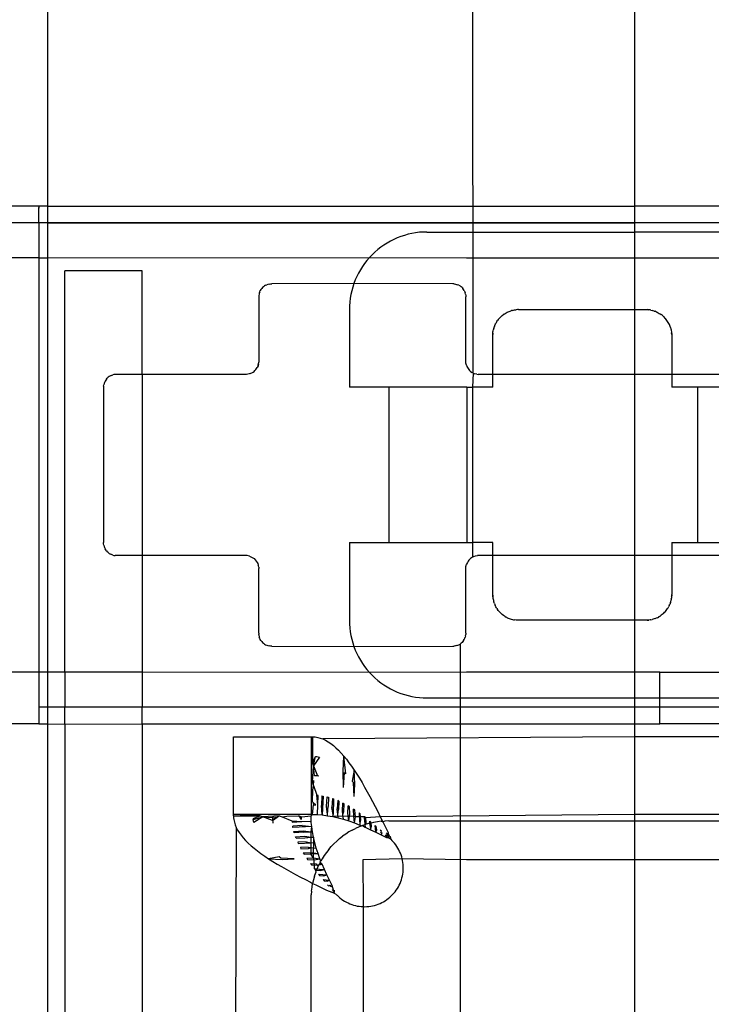
# Model space of a CAD drawing. Extents: x -67 to 41, y -49 to 50.
# Drawn here: x -30 to -29, y 32 to 33 of the extents above; entities that cross this region are included whole.
import ezdxf

# ---------------------------------------------------------------- set-up
doc = ezdxf.new("R2010")
doc.units = 0
doc.header["$MEASUREMENT"] = 0
doc.layers.get('0').update_dxf_attribs({"linetype": 'CONTINUOUS'})

msp = doc.modelspace()

# ---------------------------------------------------------------- linework, layer by layer
for p, q in [((-29.0474, 32.5556), (-29.0577, 43.9779)), ((-29.6945, 32.8096), (-29.6945, 34.9779)), ((-28.8018, 34.9779), (-28.8018, 32.8096)), ((-29.7083, 32.8096), (-29.8264, 32.8096)), ((-29.6945, 32.8096), (-29.7083, 32.8096)), ((-29.7083, 32.8096), (-29.7083, 32.8066)), ((-29.7083, 32.8066), (-29.7083, 32.8077)), ((-29.7083, 32.7841), (-29.7083, 32.8066)), ((-29.6945, 32.7841), (-29.6945, 32.8096)), ((-29.6945, 32.8096), (-28.8018, 32.8096)), ((-28.664, 32.8096), (-28.8018, 32.8096)), ((-28.8018, 32.8096), (-28.8018, 32.7841)), ((-29.7083, 32.7841), (-29.8264, 32.7841)), ((-29.6945, 32.7841), (-29.7083, 32.7841)), ((-29.7083, 32.7841), (-29.7083, 32.7309)), ((-9.5705, 32.7841), (-29.7083, 32.7841)), ((-29.6945, 32.7309), (-29.6945, 32.7841)), ((-29.6945, 32.7841), (-28.8018, 32.7841)), ((-28.664, 32.7841), (-28.8018, 32.7841)), ((-28.8018, 32.7841), (-28.8018, 32.7702)), ((-29.1575, 32.7633), (-29.1629, 32.7612)), ((-29.152, 32.7651), (-29.1575, 32.7633)), ((-29.1464, 32.7667), (-29.152, 32.7651)), ((-29.1408, 32.768), (-29.1464, 32.7667)), ((-29.135, 32.769), (-29.1408, 32.768)), ((-29.1293, 32.7697), (-29.135, 32.769)), ((-29.1235, 32.7701), (-29.1293, 32.7697)), ((-29.1177, 32.7702), (-29.1235, 32.7701)), ((-29.1177, 32.7702), (-28.8018, 32.7702)), ((-28.664, 32.7702), (-28.8018, 32.7702)), ((-28.8018, 32.7702), (-28.8018, 32.7308)), ((-29.1881, 32.747), (-29.1926, 32.7434)), ((-29.1833, 32.7503), (-29.1881, 32.747)), ((-29.1784, 32.7534), (-29.1833, 32.7503)), ((-29.1734, 32.7563), (-29.1784, 32.7534)), ((-29.1682, 32.7589), (-29.1734, 32.7563)), ((-29.1629, 32.7612), (-29.1682, 32.7589)), ((-29.2012, 32.7356), (-29.2052, 32.7314)), ((-29.197, 32.7396), (-29.2012, 32.7356)), ((-29.1926, 32.7434), (-29.197, 32.7396)), ((-29.7083, 32.7309), (-29.8208, 32.7309)), ((-29.7083, 32.7309), (-29.6945, 32.7309)), ((-29.7083, 32.7309), (-29.7083, 32.1009)), ((-29.6945, 32.7309), (-29.2052, 32.7314)), ((-29.6945, 32.1009), (-29.6945, 32.7309)), ((-29.2159, 32.7177), (-29.219, 32.7128)), ((-29.2126, 32.7225), (-29.2159, 32.7177)), ((-29.209, 32.727), (-29.2126, 32.7225)), ((-29.2052, 32.7314), (-29.209, 32.727)), ((-29.2052, 32.7314), (-29.0577, 32.7308)), ((-29.0577, 32.7308), (-28.8018, 32.7308)), ((-28.8018, 32.7308), (-28.664, 32.7308)), ((-28.8018, 32.7308), (-28.8018, 32.6521)), ((-29.5508, 32.7112), (-29.6689, 32.7112)), ((-29.6689, 32.1009), (-29.6689, 32.7112)), ((-29.5508, 32.5537), (-29.5508, 32.7112)), ((-29.2245, 32.7026), (-29.2268, 32.6973)), ((-29.2219, 32.7078), (-29.2245, 32.7026)), ((-29.219, 32.7128), (-29.2219, 32.7078)), ((-29.3664, 32.687), (-29.3679, 32.6857)), ((-29.3664, 32.687), (-29.3649, 32.6882)), ((-29.3632, 32.6892), (-29.3649, 32.6882)), ((-29.3632, 32.6892), (-29.3615, 32.69)), ((-29.3597, 32.6906), (-29.3615, 32.69)), ((-29.3578, 32.6911), (-29.3597, 32.6906)), ((-29.3578, 32.6911), (-29.3559, 32.6914)), ((-29.3559, 32.6914), (-29.3539, 32.6915)), ((-29.2289, 32.6919), (-29.3539, 32.6915)), ((-29.2289, 32.6919), (-29.2307, 32.6864)), ((-29.2268, 32.6973), (-29.2289, 32.6919)), ((-29.0783, 32.6915), (-29.2289, 32.6919)), ((-29.0764, 32.6914), (-29.0783, 32.6915)), ((-29.0764, 32.6914), (-29.0745, 32.6911)), ((-29.0745, 32.6911), (-29.0726, 32.6906)), ((-29.0726, 32.6906), (-29.0708, 32.69)), ((-29.0691, 32.6892), (-29.0708, 32.69)), ((-29.0691, 32.6892), (-29.0674, 32.6882)), ((-29.0659, 32.687), (-29.0674, 32.6882)), ((-29.0644, 32.6857), (-29.0659, 32.687)), ((-29.3735, 32.6737), (-29.3736, 32.6718)), ((-29.3732, 32.6756), (-29.3735, 32.6737)), ((-29.3728, 32.6775), (-29.3732, 32.6756)), ((-29.3721, 32.6793), (-29.3728, 32.6775)), ((-29.3721, 32.6793), (-29.3713, 32.6811)), ((-29.3703, 32.6827), (-29.3713, 32.6811)), ((-29.3692, 32.6843), (-29.3703, 32.6827)), ((-29.3679, 32.6857), (-29.3692, 32.6843)), ((-29.2336, 32.6752), (-29.2345, 32.6694)), ((-29.2323, 32.6808), (-29.2336, 32.6752)), ((-29.2307, 32.6864), (-29.2323, 32.6808)), ((-29.0644, 32.6857), (-29.0631, 32.6843)), ((-29.062, 32.6827), (-29.0631, 32.6843)), ((-29.061, 32.6811), (-29.062, 32.6827)), ((-29.061, 32.6811), (-29.0602, 32.6793)), ((-29.0602, 32.6793), (-29.0595, 32.6775)), ((-29.059, 32.6756), (-29.0595, 32.6775)), ((-29.059, 32.6756), (-29.0588, 32.6737)), ((-29.0588, 32.6737), (-29.0587, 32.6718)), ((-29.3736, 32.6718), (-29.3736, 32.5724)), ((-29.2357, 32.6579), (-29.2358, 32.6521)), ((-29.2353, 32.6637), (-29.2357, 32.6579)), ((-29.2345, 32.6694), (-29.2353, 32.6637)), ((-29.0586, 32.5724), (-29.0587, 32.6718)), ((-29.2358, 32.6521), (-29.2358, 32.534)), ((-29.0056, 32.6412), (-29.0045, 32.6422)), ((-29.0032, 32.6433), (-29.0045, 32.6422)), ((-29.0032, 32.6433), (-29.0018, 32.6444)), ((-29.0003, 32.6454), (-29.0018, 32.6444)), ((-29.0003, 32.6454), (-28.9988, 32.6464)), ((-28.9988, 32.6464), (-28.9973, 32.6473)), ((-28.9973, 32.6473), (-28.9958, 32.6481)), ((-28.9958, 32.6481), (-28.9942, 32.6488)), ((-28.9942, 32.6488), (-28.9926, 32.6494)), ((-28.9926, 32.6494), (-28.991, 32.65)), ((-28.991, 32.65), (-28.9891, 32.6506)), ((-28.9875, 32.651), (-28.9891, 32.6506)), ((-28.9875, 32.651), (-28.9862, 32.6513)), ((-28.9862, 32.6513), (-28.9846, 32.6516)), ((-28.9846, 32.6516), (-28.9822, 32.6519)), ((-28.9802, 32.6521), (-28.9822, 32.6519)), ((-28.9783, 32.6521), (-28.9802, 32.6521)), ((-28.9783, 32.6521), (-28.8018, 32.6521)), ((-28.8018, 32.6521), (-28.7846, 32.6521)), ((-28.8018, 32.6521), (-28.8018, 32.5537)), ((-28.7846, 32.6521), (-28.7828, 32.6521)), ((-28.7816, 32.652), (-28.7828, 32.6521)), ((-28.7828, 32.6521), (-28.78, 32.6518)), ((-28.78, 32.6518), (-28.7816, 32.652)), ((-28.7784, 32.6516), (-28.78, 32.6518)), ((-28.7771, 32.6514), (-28.7784, 32.6516)), ((-28.7771, 32.6514), (-28.7752, 32.651)), ((-28.7736, 32.6505), (-28.7752, 32.651)), ((-28.772, 32.65), (-28.7736, 32.6505)), ((-28.772, 32.65), (-28.7707, 32.6496)), ((-28.7691, 32.6489), (-28.7707, 32.6496)), ((-28.7691, 32.6489), (-28.7675, 32.6482)), ((-28.7675, 32.6482), (-28.766, 32.6474)), ((-28.766, 32.6474), (-28.7645, 32.6465)), ((-28.7645, 32.6465), (-28.763, 32.6456)), ((-28.763, 32.6456), (-28.7615, 32.6446)), ((-28.7601, 32.6435), (-28.7615, 32.6446)), ((-28.7601, 32.6435), (-28.7585, 32.6422)), ((-28.7572, 32.641), (-28.7585, 32.6422)), ((-29.0152, 32.6266), (-29.0147, 32.6279)), ((-29.0147, 32.6279), (-29.014, 32.6295)), ((-29.014, 32.6295), (-29.013, 32.6313)), ((-29.0122, 32.6329), (-29.013, 32.6313)), ((-29.0122, 32.6329), (-29.0114, 32.6341)), ((-29.0114, 32.6341), (-29.0103, 32.6358)), ((-29.0092, 32.6372), (-29.0103, 32.6358)), ((-29.0092, 32.6372), (-29.0083, 32.6384)), ((-29.0068, 32.6399), (-29.0083, 32.6384)), ((-29.0056, 32.6412), (-29.0068, 32.6399)), ((-28.7572, 32.641), (-28.7562, 32.6399)), ((-28.7562, 32.6399), (-28.755, 32.6386)), ((-28.7536, 32.637), (-28.755, 32.6386)), ((-28.7526, 32.6356), (-28.7536, 32.637)), ((-28.7516, 32.6341), (-28.7526, 32.6356)), ((-28.7506, 32.6326), (-28.7516, 32.6341)), ((-28.7498, 32.6311), (-28.7506, 32.6326)), ((-28.749, 32.6295), (-28.7498, 32.6311)), ((-28.7483, 32.6279), (-28.749, 32.6295)), ((-28.7477, 32.6263), (-28.7483, 32.6279)), ((-29.0177, 32.6141), (-29.0175, 32.6166)), ((-29.0176, 32.6155), (-29.0177, 32.6141)), ((-29.0177, 32.6127), (-29.0177, 32.6141)), ((-29.0177, 32.5537), (-29.0177, 32.6127)), ((-29.0175, 32.6166), (-29.0176, 32.6155)), ((-29.0175, 32.6166), (-29.0173, 32.6183)), ((-29.0173, 32.6183), (-29.0171, 32.6199)), ((-29.0171, 32.6199), (-29.0167, 32.6218)), ((-29.0162, 32.6234), (-29.0167, 32.6218)), ((-29.0162, 32.6234), (-29.0158, 32.6247)), ((-29.0152, 32.6266), (-29.0158, 32.6247)), ((-28.7472, 32.625), (-28.7477, 32.6263)), ((-28.7472, 32.625), (-28.7467, 32.6231)), ((-28.7463, 32.6218), (-28.7467, 32.6231)), ((-28.7463, 32.6218), (-28.746, 32.6202)), ((-28.746, 32.6202), (-28.7457, 32.6186)), ((-28.7457, 32.6186), (-28.7455, 32.617)), ((-28.7455, 32.617), (-28.7454, 32.6155)), ((-28.7453, 32.6141), (-28.7455, 32.617)), ((-28.7454, 32.6155), (-28.7453, 32.6141)), ((-28.7453, 32.6141), (-28.7453, 32.6127)), ((-28.7453, 32.6127), (-28.7453, 32.5537)), ((-29.374, 32.5695), (-29.3748, 32.5667)), ((-29.3748, 32.5667), (-29.3745, 32.5682)), ((-29.3745, 32.5682), (-29.374, 32.5695)), ((-29.374, 32.5695), (-29.3736, 32.5724)), ((-29.0585, 32.5705), (-29.0586, 32.5724)), ((-29.0578, 32.5677), (-29.0585, 32.5705)), ((-29.0578, 32.5677), (-29.0572, 32.5658)), ((-29.5977, 32.5522), (-29.5994, 32.5514)), ((-29.5977, 32.5522), (-29.5959, 32.5528)), ((-29.594, 32.5533), (-29.5959, 32.5528)), ((-29.5921, 32.5536), (-29.594, 32.5533)), ((-29.5902, 32.5537), (-29.5921, 32.5536)), ((-29.5508, 32.5537), (-29.5902, 32.5537)), ((-29.3923, 32.5537), (-29.5508, 32.5537)), ((-29.5508, 32.5537), (-29.5508, 32.2781)), ((-29.3904, 32.5539), (-29.3923, 32.5537)), ((-29.3885, 32.5543), (-29.3904, 32.5539)), ((-29.3867, 32.5548), (-29.3885, 32.5543)), ((-29.3867, 32.5548), (-29.384, 32.556)), ((-29.384, 32.556), (-29.3824, 32.557)), ((-29.3824, 32.557), (-29.3808, 32.5582)), ((-29.3808, 32.5582), (-29.3794, 32.5595)), ((-29.3794, 32.5595), (-29.3781, 32.5609)), ((-29.3781, 32.5609), (-29.3769, 32.5624)), ((-29.3769, 32.5624), (-29.3759, 32.5641)), ((-29.3748, 32.5667), (-29.3759, 32.5641)), ((-29.0572, 32.5658), (-29.0563, 32.5641)), ((-29.0563, 32.5641), (-29.0553, 32.5624)), ((-29.0553, 32.5624), (-29.0542, 32.5609)), ((-29.0542, 32.5609), (-29.0529, 32.5595)), ((-29.0515, 32.5582), (-29.0529, 32.5595)), ((-29.0515, 32.5582), (-29.0491, 32.5565)), ((-29.0474, 32.5556), (-29.0491, 32.5565)), ((-29.0474, 32.5556), (-29.0484, 32.534)), ((-29.0474, 32.5556), (-29.0447, 32.5545)), ((-29.0419, 32.5539), (-29.0447, 32.5545)), ((-29.0419, 32.5539), (-29.0399, 32.5537)), ((-29.0177, 32.5537), (-29.0399, 32.5537)), ((-29.0177, 32.534), (-29.0177, 32.5537)), ((-28.8018, 32.5537), (-29.0177, 32.5537)), ((-28.7453, 32.5537), (-28.8018, 32.5537)), ((-28.8018, 32.5537), (-28.8018, 32.2781)), ((-28.7453, 32.5537), (-28.7453, 32.534)), ((-28.664, 32.5537), (-28.7453, 32.5537)), ((-29.6098, 32.5359), (-29.6095, 32.5378)), ((-29.609, 32.5397), (-29.6095, 32.5378)), ((-29.6083, 32.5415), (-29.609, 32.5397)), ((-29.6075, 32.5433), (-29.6083, 32.5415)), ((-29.6065, 32.5449), (-29.6075, 32.5433)), ((-29.6054, 32.5465), (-29.6065, 32.5449)), ((-29.6054, 32.5465), (-29.6041, 32.5479)), ((-29.6026, 32.5492), (-29.6041, 32.5479)), ((-29.6011, 32.5504), (-29.6026, 32.5492)), ((-29.5994, 32.5514), (-29.6011, 32.5504)), ((-29.6098, 32.5359), (-29.6098, 32.534)), ((-29.6098, 32.534), (-29.6098, 32.2978)), ((-29.0571, 32.534), (-29.2358, 32.534)), ((-29.1752, 32.2978), (-29.1752, 32.534)), ((-29.0571, 32.534), (-29.0571, 32.2978)), ((-29.0571, 32.534), (-29.0484, 32.534)), ((-29.0484, 32.534), (-29.0484, 32.2978)), ((-29.0177, 32.534), (-29.0484, 32.534)), ((-28.7059, 32.534), (-28.7453, 32.534)), ((-28.7059, 32.2978), (-28.7059, 32.534)), ((-28.6643, 32.534), (-28.7059, 32.534)), ((-29.6098, 32.2959), (-29.6098, 32.2978)), ((-29.2358, 32.2978), (-29.2358, 32.1797)), ((-29.2358, 32.2978), (-29.0571, 32.2978)), ((-29.0571, 32.2978), (-29.0484, 32.2978)), ((-29.0484, 32.2978), (-29.0483, 32.2758)), ((-29.0177, 32.2978), (-29.0484, 32.2978)), ((-29.0177, 32.2781), (-29.0177, 32.2978)), ((-28.7453, 32.2978), (-28.7453, 32.2781)), ((-28.7453, 32.2978), (-28.7059, 32.2978)), ((-28.7059, 32.2978), (-28.6643, 32.2978)), ((-29.6095, 32.2939), (-29.6098, 32.2959)), ((-29.6095, 32.2939), (-29.609, 32.2921)), ((-29.609, 32.2921), (-29.6083, 32.2903)), ((-29.6083, 32.2903), (-29.6075, 32.2885)), ((-29.6065, 32.2869), (-29.6075, 32.2885)), ((-29.6054, 32.2853), (-29.6065, 32.2869)), ((-29.6054, 32.2853), (-29.6041, 32.2839)), ((-29.6026, 32.2826), (-29.6041, 32.2839)), ((-29.6026, 32.2826), (-29.6011, 32.2814)), ((-29.6011, 32.2814), (-29.5994, 32.2804)), ((-29.5977, 32.2796), (-29.5994, 32.2804)), ((-29.5959, 32.2789), (-29.5977, 32.2796)), ((-29.5959, 32.2789), (-29.594, 32.2785)), ((-29.594, 32.2785), (-29.5921, 32.2782)), ((-29.5902, 32.2781), (-29.5921, 32.2782)), ((-29.5508, 32.2781), (-29.5902, 32.2781)), ((-29.3933, 32.2781), (-29.5508, 32.2781)), ((-29.5508, 32.2781), (-29.5508, 32.1009)), ((-29.3914, 32.278), (-29.3933, 32.2781)), ((-29.3876, 32.2773), (-29.3914, 32.278)), ((-29.3876, 32.2773), (-29.3808, 32.2736)), ((-29.3808, 32.2736), (-29.3759, 32.2677)), ((-29.3759, 32.2677), (-29.3751, 32.266)), ((-29.0563, 32.2677), (-29.0575, 32.265)), ((-29.0553, 32.2694), (-29.0563, 32.2677)), ((-29.0542, 32.2709), (-29.0553, 32.2694)), ((-29.0529, 32.2723), (-29.0542, 32.2709)), ((-29.0515, 32.2736), (-29.0529, 32.2723)), ((-29.0499, 32.2748), (-29.0515, 32.2736)), ((-29.0483, 32.2758), (-29.0499, 32.2748)), ((-29.0465, 32.2766), (-29.0483, 32.2758)), ((-29.0465, 32.2766), (-29.0438, 32.2775)), ((-29.0438, 32.2775), (-29.0409, 32.278)), ((-29.039, 32.2781), (-29.0409, 32.278)), ((-29.0177, 32.2781), (-29.039, 32.2781)), ((-29.0177, 32.219), (-29.0177, 32.2781)), ((-28.8018, 32.2781), (-29.0177, 32.2781)), ((-28.7453, 32.2781), (-28.8018, 32.2781)), ((-28.8018, 32.2781), (-28.8018, 32.1797)), ((-28.7453, 32.2781), (-28.7453, 32.219)), ((-28.664, 32.2781), (-28.7453, 32.2781)), ((-29.3751, 32.266), (-29.3745, 32.2641)), ((-29.374, 32.2623), (-29.3745, 32.2641)), ((-29.3737, 32.2603), (-29.374, 32.2623)), ((-29.3737, 32.2603), (-29.3736, 32.2584)), ((-29.3736, 32.16), (-29.3736, 32.2584)), ((-29.0587, 32.16), (-29.0586, 32.2594)), ((-29.0586, 32.2594), (-29.0585, 32.2613)), ((-29.0585, 32.2613), (-29.0581, 32.2632)), ((-29.0581, 32.2632), (-29.0575, 32.265)), ((-29.0177, 32.2177), (-29.0177, 32.219)), ((-29.0177, 32.2177), (-29.0175, 32.2152)), ((-29.0176, 32.2163), (-29.0177, 32.2177)), ((-29.0175, 32.2152), (-29.0176, 32.2163)), ((-29.0175, 32.2152), (-29.0173, 32.2135)), ((-29.0173, 32.2135), (-29.0171, 32.2119)), ((-29.0171, 32.2119), (-29.0167, 32.2103)), ((-29.0167, 32.2103), (-29.0163, 32.2087)), ((-29.0163, 32.2087), (-29.0158, 32.2071)), ((-28.7472, 32.2068), (-28.7468, 32.2084)), ((-28.7468, 32.2084), (-28.7463, 32.2103)), ((-28.746, 32.2116), (-28.7463, 32.2103)), ((-28.746, 32.2116), (-28.7457, 32.2135)), ((-28.7455, 32.2152), (-28.7457, 32.2135)), ((-28.7453, 32.2177), (-28.7455, 32.2152)), ((-28.7455, 32.2152), (-28.7454, 32.2163)), ((-28.7454, 32.2163), (-28.7453, 32.2177)), ((-28.7453, 32.2177), (-28.7453, 32.219)), ((-29.0152, 32.2052), (-29.0158, 32.2071)), ((-29.0152, 32.2052), (-29.0147, 32.2039)), ((-29.0147, 32.2039), (-29.0138, 32.202)), ((-29.013, 32.2004), (-29.0138, 32.202)), ((-29.0122, 32.1989), (-29.013, 32.2004)), ((-29.0113, 32.1974), (-29.0122, 32.1989)), ((-29.0113, 32.1974), (-29.0104, 32.1962)), ((-29.0092, 32.1946), (-29.0104, 32.1962)), ((-29.008, 32.1932), (-29.0092, 32.1946)), ((-29.008, 32.1932), (-29.0068, 32.1919)), ((-28.7562, 32.1919), (-28.755, 32.1932)), ((-28.755, 32.1932), (-28.7538, 32.1946)), ((-28.7538, 32.1946), (-28.7527, 32.196)), ((-28.7527, 32.196), (-28.7517, 32.1974)), ((-28.7517, 32.1974), (-28.7508, 32.1989)), ((-28.7508, 32.1989), (-28.7498, 32.2007)), ((-28.7492, 32.202), (-28.7498, 32.2007)), ((-28.7492, 32.202), (-28.7484, 32.2036)), ((-28.7477, 32.2055), (-28.7484, 32.2036)), ((-28.7472, 32.2068), (-28.7477, 32.2055)), ((-29.2358, 32.1797), (-29.2357, 32.1739)), ((-29.0056, 32.1906), (-29.0068, 32.1919)), ((-29.0056, 32.1906), (-29.0045, 32.1896)), ((-29.0045, 32.1896), (-29.0032, 32.1885)), ((-29.0015, 32.1872), (-29.0032, 32.1885)), ((-29, 32.1862), (-29.0015, 32.1872)), ((-28.9988, 32.1854), (-29, 32.1862)), ((-28.9988, 32.1854), (-28.9973, 32.1845)), ((-28.9958, 32.1837), (-28.9973, 32.1845)), ((-28.9958, 32.1837), (-28.9942, 32.183)), ((-28.9942, 32.183), (-28.9926, 32.1824)), ((-28.9926, 32.1824), (-28.991, 32.1818)), ((-28.991, 32.1818), (-28.9894, 32.1813)), ((-28.9894, 32.1813), (-28.9878, 32.1808)), ((-28.9878, 32.1808), (-28.9862, 32.1805)), ((-28.9862, 32.1805), (-28.9846, 32.1802)), ((-28.9822, 32.1799), (-28.9846, 32.1802)), ((-28.9802, 32.1797), (-28.9822, 32.1799)), ((-28.9783, 32.1797), (-28.9802, 32.1797)), ((-28.8018, 32.1797), (-28.9783, 32.1797)), ((-28.7846, 32.1797), (-28.8018, 32.1797)), ((-28.8018, 32.1797), (-28.8018, 32.101)), ((-28.7828, 32.1797), (-28.7846, 32.1797)), ((-28.7828, 32.1797), (-28.78, 32.18)), ((-28.7816, 32.1798), (-28.7828, 32.1797)), ((-28.78, 32.18), (-28.7816, 32.1798)), ((-28.7784, 32.1802), (-28.78, 32.18)), ((-28.7771, 32.1804), (-28.7784, 32.1802)), ((-28.7771, 32.1804), (-28.7752, 32.1808)), ((-28.7736, 32.1813), (-28.7752, 32.1808)), ((-28.772, 32.1818), (-28.7736, 32.1813)), ((-28.7704, 32.1824), (-28.772, 32.1818)), ((-28.7704, 32.1824), (-28.7688, 32.183)), ((-28.7672, 32.1837), (-28.7688, 32.183)), ((-28.7672, 32.1837), (-28.7657, 32.1845)), ((-28.7642, 32.1854), (-28.7657, 32.1845)), ((-28.7642, 32.1854), (-28.763, 32.1862)), ((-28.7612, 32.1874), (-28.763, 32.1862)), ((-28.7598, 32.1885), (-28.7612, 32.1874)), ((-28.7585, 32.1896), (-28.7598, 32.1885)), ((-28.7572, 32.1908), (-28.7585, 32.1896)), ((-28.7572, 32.1908), (-28.7562, 32.1919)), ((-29.2357, 32.1739), (-29.2353, 32.1681)), ((-29.2353, 32.1681), (-29.2345, 32.1623)), ((-29.3736, 32.16), (-29.3735, 32.1581)), ((-29.3732, 32.1562), (-29.3735, 32.1581)), ((-29.3732, 32.1562), (-29.3728, 32.1543)), ((-29.3721, 32.1525), (-29.3728, 32.1543)), ((-29.3713, 32.1507), (-29.3721, 32.1525)), ((-29.3703, 32.1491), (-29.3713, 32.1507)), ((-29.3703, 32.1491), (-29.3692, 32.1475)), ((-29.2345, 32.1623), (-29.2336, 32.1566)), ((-29.2336, 32.1566), (-29.2323, 32.151)), ((-29.2323, 32.151), (-29.2307, 32.1454)), ((-29.062, 32.1491), (-29.0631, 32.1475)), ((-29.062, 32.1491), (-29.061, 32.1507)), ((-29.061, 32.1507), (-29.0602, 32.1525)), ((-29.0602, 32.1525), (-29.0595, 32.1543)), ((-29.059, 32.1562), (-29.0595, 32.1543)), ((-29.059, 32.1562), (-29.0588, 32.1581)), ((-29.0587, 32.16), (-29.0588, 32.1581)), ((-29.3692, 32.1475), (-29.3679, 32.1461)), ((-29.3679, 32.1461), (-29.3664, 32.1448)), ((-29.3664, 32.1448), (-29.3649, 32.1436)), ((-29.3649, 32.1436), (-29.3632, 32.1426)), ((-29.3632, 32.1426), (-29.3615, 32.1418)), ((-29.3615, 32.1418), (-29.3597, 32.1412)), ((-29.3597, 32.1412), (-29.3578, 32.1407)), ((-29.3559, 32.1404), (-29.3578, 32.1407)), ((-29.3539, 32.1403), (-29.3559, 32.1404)), ((-29.3539, 32.1403), (-29.2289, 32.1399)), ((-29.2307, 32.1454), (-29.2289, 32.1399)), ((-29.2289, 32.1399), (-29.0783, 32.1403)), ((-29.2289, 32.1399), (-29.2268, 32.1345)), ((-29.2268, 32.1345), (-29.2245, 32.1292)), ((-29.0783, 32.1403), (-29.0764, 32.1404)), ((-29.0745, 32.1407), (-29.0764, 32.1404)), ((-29.0726, 32.1412), (-29.0745, 32.1407)), ((-29.0726, 32.1412), (-29.0708, 32.1418)), ((-29.0708, 32.1418), (-29.0691, 32.1426)), ((-29.0691, 32.1426), (-29.0674, 32.1436)), ((-29.0659, 32.1448), (-29.0674, 32.1436)), ((-29.0674, 32.1436), (-29.0674, 28.0622)), ((-29.0644, 32.1461), (-29.0659, 32.1448)), ((-29.0631, 32.1475), (-29.0644, 32.1461)), ((-29.2245, 32.1292), (-29.2219, 32.124)), ((-29.2219, 32.124), (-29.219, 32.119)), ((-29.219, 32.119), (-29.2159, 32.1141)), ((-29.2159, 32.1141), (-29.2126, 32.1093)), ((-29.2126, 32.1093), (-29.209, 32.1047)), ((-29.209, 32.1047), (-29.2052, 32.1004)), ((-29.7083, 32.1009), (-29.8148, 32.1009)), ((-29.6945, 32.1009), (-29.7083, 32.1009)), ((-29.7083, 32.1009), (-29.7083, 32.0477)), ((-29.6689, 32.1009), (-29.6945, 32.1009)), ((-29.6945, 32.0477), (-29.6945, 32.1009)), ((-29.6689, 32.1009), (-29.6689, 32.0477)), ((-29.5508, 32.1009), (-29.6689, 32.1009)), ((-29.5508, 32.1009), (-29.5508, 32.0477)), ((-29.2052, 32.1004), (-29.5508, 32.1009)), ((-29.0577, 32.101), (-29.2052, 32.1004)), ((-29.2052, 32.1004), (-29.2012, 32.0962)), ((-29.2012, 32.0962), (-29.197, 32.0922)), ((-29.197, 32.0922), (-29.1926, 32.0884)), ((-29.1926, 32.0884), (-29.1881, 32.0848)), ((-28.8018, 32.101), (-29.0577, 32.101)), ((-28.7634, 32.1009), (-28.8018, 32.101)), ((-28.8018, 32.101), (-28.8018, 32.0616)), ((-28.7634, 32.1009), (-28.664, 32.101)), ((-28.7634, 32.0616), (-28.7634, 32.1009)), ((-29.1881, 32.0848), (-29.1833, 32.0815)), ((-29.1833, 32.0815), (-29.1784, 32.0784)), ((-29.1784, 32.0784), (-29.1734, 32.0755)), ((-29.1734, 32.0755), (-29.1682, 32.0729)), ((-29.1682, 32.0729), (-29.1629, 32.0706)), ((-29.1629, 32.0706), (-29.1575, 32.0685)), ((-29.1575, 32.0685), (-29.152, 32.0667)), ((-29.152, 32.0667), (-29.1464, 32.0651)), ((-29.1464, 32.0651), (-29.1408, 32.0638)), ((-29.1408, 32.0638), (-29.135, 32.0628)), ((-29.135, 32.0628), (-29.1293, 32.0621)), ((-29.1293, 32.0621), (-29.1235, 32.0617)), ((-29.1235, 32.0617), (-29.1177, 32.0616)), ((-29.1177, 32.0616), (-28.8018, 32.0616)), ((-28.8018, 32.0616), (-28.7634, 32.0616)), ((-28.8018, 32.0616), (-28.8018, 32.0477)), ((-28.7634, 32.0477), (-28.7634, 32.0616)), ((-28.7634, 32.0616), (-28.664, 32.0616)), ((-29.6945, 32.0477), (-29.7083, 32.0477)), ((-29.7083, 32.0477), (-29.7083, 32.0222)), ((-9.5705, 32.0477), (-29.7083, 32.0477)), ((-29.6689, 32.0477), (-29.6945, 32.0477)), ((-29.6945, 32.0222), (-29.6945, 32.0477)), ((-29.5508, 32.0477), (-29.6689, 32.0477)), ((-29.6689, 32.0217), (-29.6689, 32.0477)), ((-29.5508, 32.0222), (-29.5508, 32.0477)), ((-28.8018, 32.0477), (-29.5508, 32.0477)), ((-28.7634, 32.0477), (-28.8018, 32.0477)), ((-28.8018, 32.0477), (-28.8018, 32.0222)), ((-28.7634, 32.0222), (-28.7634, 32.0477)), ((-28.664, 32.0477), (-28.7634, 32.0477)), ((-29.7083, 32.0222), (-29.8264, 32.0222)), ((-29.7083, 32.0222), (-29.6945, 32.0222)), ((-29.6945, 32.0222), (-29.6689, 32.0217)), ((-29.6945, 28.1836), (-29.6945, 32.0222)), ((-29.6689, 32.0217), (-29.5508, 32.0222)), ((-29.6689, 32.0217), (-29.6689, 31.4809)), ((-29.5508, 32.0222), (-29.5508, 31.4809)), ((-29.5508, 32.0222), (-28.8018, 32.0222)), ((-28.8018, 32.0222), (-28.7634, 32.0222)), ((-28.8018, 32.0222), (-28.8018, 32.0025)), ((-28.664, 32.0222), (-28.7634, 32.0222)), ((-29.412, 31.8844), (-29.412, 32.0025)), ((-29.412, 32.0025), (-29.2939, 32.0025)), ((-29.2939, 32.0025), (-29.2939, 31.8844)), ((-29.2939, 32.0025), (-29.2919, 32.0025)), ((-29.2919, 32.0025), (-29.2918, 31.9628)), ((-29.2919, 32.0025), (-29.2879, 32.0023)), ((-29.2879, 32.0023), (-29.284, 32.0017)), ((-29.284, 32.0017), (-29.28, 32.0006)), ((-29.28, 32.0006), (-29.2761, 31.9992)), ((-28.8018, 32.0025), (-29.2761, 31.9992)), ((-29.2761, 31.9992), (-29.2721, 31.9973)), ((-28.664, 32.0025), (-28.8018, 32.0025)), ((-28.8018, 32.0025), (-28.8018, 31.8844)), ((-29.2721, 31.9973), (-29.2681, 31.995)), ((-29.2681, 31.995), (-29.2642, 31.9924)), ((-29.2642, 31.9924), (-29.2602, 31.9893)), ((-29.2602, 31.9893), (-29.2562, 31.9858)), ((-29.2562, 31.9858), (-29.2522, 31.982)), ((-29.2918, 31.9628), (-29.2871, 31.9727)), ((-29.2905, 31.9582), (-29.2871, 31.9727)), ((-29.2811, 31.9717), (-29.2905, 31.9582)), ((-29.2871, 31.9727), (-29.2851, 31.9725)), ((-29.2851, 31.9725), (-29.2811, 31.9717)), ((-29.2522, 31.982), (-29.2483, 31.9779)), ((-29.2483, 31.9779), (-29.2443, 31.9733)), ((-29.2454, 31.9503), (-29.2443, 31.9733)), ((-29.2414, 31.9464), (-29.2443, 31.9733)), ((-29.2443, 31.9733), (-29.2404, 31.9685)), ((-29.2404, 31.9685), (-29.2364, 31.9632)), ((-29.2905, 31.9582), (-29.2918, 31.9628)), ((-29.2918, 31.9333), (-29.2905, 31.9582)), ((-29.2891, 31.9434), (-29.2905, 31.9582)), ((-29.2905, 31.9582), (-29.2842, 31.943)), ((-29.2364, 31.9632), (-29.2324, 31.9577)), ((-29.2324, 31.9577), (-29.2284, 31.9518)), ((-29.2842, 31.943), (-29.2891, 31.9434)), ((-29.2823, 31.9427), (-29.2842, 31.943)), ((-29.2445, 31.9253), (-29.2454, 31.9503)), ((-29.2445, 31.9253), (-29.2434, 31.9484)), ((-29.2434, 31.9484), (-29.2414, 31.9464)), ((-29.2284, 31.9518), (-29.2314, 31.9353)), ((-29.2274, 31.9305), (-29.2284, 31.9518)), ((-29.2284, 31.9518), (-29.2244, 31.9457)), ((-29.2244, 31.9457), (-29.2205, 31.9394)), ((-29.2205, 31.9394), (-29.2165, 31.9328)), ((-29.2918, 31.9333), (-29.2898, 31.936)), ((-29.2905, 31.9287), (-29.2918, 31.9333)), ((-29.2912, 31.9213), (-29.2905, 31.9287)), ((-29.2905, 31.9287), (-29.2898, 31.936)), ((-29.2905, 31.9287), (-29.2853, 31.9137)), ((-29.2294, 31.933), (-29.2314, 31.9353)), ((-29.2283, 31.9117), (-29.2294, 31.933)), ((-29.2283, 31.9117), (-29.2274, 31.9305)), ((-29.2165, 31.9328), (-29.2126, 31.926)), ((-29.2126, 31.926), (-29.2086, 31.9189)), ((-29.2919, 31.904), (-29.2912, 31.9213)), ((-29.2839, 31.8989), (-29.2853, 31.9137)), ((-29.2834, 31.9135), (-29.2853, 31.9137)), ((-29.2839, 31.8989), (-29.2834, 31.9135)), ((-29.2778, 31.9128), (-29.2784, 31.8983)), ((-29.2778, 31.9128), (-29.2758, 31.9124)), ((-29.2758, 31.9124), (-29.2771, 31.8837)), ((-29.2704, 31.897), (-29.2697, 31.9111)), ((-29.2697, 31.9111), (-29.2678, 31.9105)), ((-29.2678, 31.9105), (-29.2683, 31.8966)), ((-29.2617, 31.9087), (-29.2623, 31.8952)), ((-29.2617, 31.9087), (-29.2597, 31.908)), ((-29.2086, 31.9189), (-29.2046, 31.9116)), ((-29.2046, 31.9116), (-29.2006, 31.9041)), ((-29.2916, 31.9029), (-29.2919, 31.904)), ((-29.2919, 31.8844), (-29.2905, 31.8992)), ((-29.2916, 31.9029), (-29.2905, 31.8992)), ((-29.2916, 31.9029), (-29.2868, 31.899)), ((-29.2905, 31.8992), (-29.2868, 31.899)), ((-29.2845, 31.8842), (-29.2839, 31.8989)), ((-29.2771, 31.8837), (-29.2784, 31.8983)), ((-29.2691, 31.8844), (-29.2704, 31.897)), ((-29.2691, 31.8844), (-29.2683, 31.8966)), ((-29.2607, 31.8844), (-29.2623, 31.8952)), ((-29.2597, 31.908), (-29.2607, 31.8844)), ((-29.2536, 31.9055), (-29.2542, 31.8928)), ((-29.2516, 31.9047), (-29.2536, 31.9055)), ((-29.2516, 31.9047), (-29.2522, 31.8921)), ((-29.2461, 31.8898), (-29.2455, 31.9018)), ((-29.2435, 31.9007), (-29.2455, 31.9018)), ((-29.2441, 31.889), (-29.2435, 31.9007)), ((-29.238, 31.8864), (-29.2374, 31.8974)), ((-29.2354, 31.8962), (-29.2374, 31.8974)), ((-29.2349, 31.885), (-29.2354, 31.8962)), ((-29.2006, 31.9041), (-29.1967, 31.8965)), ((-29.1967, 31.8965), (-29.1927, 31.8888)), ((-29.2939, 31.8844), (-29.412, 31.8844)), ((-29.412, 31.8824), (-29.412, 31.8844)), ((-29.3714, 31.8821), (-29.412, 31.8844)), ((-29.412, 31.8824), (-29.3714, 31.8821)), ((-29.412, 31.8824), (-29.4119, 31.8795)), ((-29.4119, 31.8795), (-29.4116, 31.8766)), ((-29.3823, 31.8782), (-29.3714, 31.8821)), ((-29.3822, 31.8767), (-29.3677, 31.881)), ((-29.3677, 31.881), (-29.3813, 31.872)), ((-29.3714, 31.8821), (-29.3677, 31.881)), ((-29.3428, 31.8823), (-29.3677, 31.881)), ((-29.3677, 31.881), (-29.3529, 31.8796)), ((-29.3526, 31.8754), (-29.3677, 31.881)), ((-29.3456, 31.8803), (-29.3529, 31.8796)), ((-29.3529, 31.8796), (-29.3527, 31.8769)), ((-29.3527, 31.8769), (-29.3456, 31.8803)), ((-29.3526, 31.8754), (-29.3456, 31.8803)), ((-29.3456, 31.8803), (-29.3428, 31.8823)), ((-29.3428, 31.8823), (-29.3382, 31.881)), ((-29.3382, 31.881), (-29.3308, 31.8817)), ((-29.3382, 31.881), (-29.3231, 31.8748)), ((-29.3308, 31.8817), (-29.3135, 31.8824)), ((-29.3135, 31.8824), (-29.3124, 31.8821)), ((-29.3086, 31.8769), (-29.3124, 31.8821)), ((-29.3124, 31.8821), (-29.3087, 31.881)), ((-29.3087, 31.881), (-29.2939, 31.8824)), ((-29.3086, 31.8769), (-29.3087, 31.881)), ((-29.2919, 31.8844), (-29.2939, 31.8844)), ((-29.2939, 31.8844), (-29.2939, 31.8824)), ((-29.2919, 31.8844), (-29.2939, 31.8824)), ((-29.2937, 31.8742), (-29.2939, 31.8824)), ((-29.2919, 31.8844), (-29.2845, 31.8842)), ((-29.2845, 31.8842), (-29.2771, 31.8837)), ((-29.2771, 31.8837), (-29.2689, 31.8826)), ((-29.2689, 31.8826), (-29.2691, 31.8844)), ((-29.2689, 31.8826), (-29.2608, 31.8812)), ((-29.2608, 31.8812), (-29.2607, 31.8844)), ((-29.2288, 31.8819), (-29.2608, 31.8812)), ((-29.2608, 31.8812), (-29.2527, 31.8794)), ((-29.2533, 31.8844), (-29.2542, 31.8928)), ((-29.2533, 31.8844), (-29.2522, 31.8921)), ((-29.2527, 31.8794), (-29.2533, 31.8844)), ((-29.2527, 31.8794), (-29.2446, 31.8772)), ((-29.2455, 31.8844), (-29.2461, 31.8898)), ((-29.2455, 31.8844), (-29.2441, 31.889)), ((-29.2446, 31.8772), (-29.2455, 31.8844)), ((-29.2364, 31.8746), (-29.238, 31.8864)), ((-29.2364, 31.8746), (-29.2349, 31.885)), ((-29.2273, 31.891), (-29.2293, 31.8923)), ((-29.2288, 31.8819), (-29.2293, 31.8923)), ((-29.2282, 31.8717), (-29.2288, 31.8819)), ((-29.2267, 31.8809), (-29.2288, 31.8819)), ((-29.2282, 31.8717), (-29.2267, 31.8809)), ((-29.2267, 31.8809), (-29.2273, 31.891)), ((-29.213, 31.8808), (-29.2267, 31.8809)), ((-29.2192, 31.8854), (-29.2211, 31.8868)), ((-29.2211, 31.8868), (-29.22, 31.8684)), ((-29.2186, 31.8764), (-29.2192, 31.8854)), ((-29.211, 31.8793), (-29.213, 31.8808)), ((-29.2124, 31.8728), (-29.213, 31.8808)), ((-29.1888, 31.881), (-29.211, 31.8793)), ((-29.2104, 31.8715), (-29.211, 31.8793)), ((-29.1927, 31.8888), (-29.1888, 31.881)), ((-28.8018, 31.8844), (-29.1888, 31.881)), ((-29.1888, 31.881), (-29.1848, 31.873)), ((-28.664, 31.8844), (-28.8018, 31.8844)), ((-28.8018, 31.8844), (-28.8018, 31.8746)), ((-29.4079, 31.8647), (-29.412, 30.909)), ((-29.4116, 31.8766), (-29.4108, 31.8726)), ((-29.4108, 31.8726), (-29.4095, 31.8687)), ((-29.4095, 31.8687), (-29.4079, 31.8647)), ((-29.4079, 31.8647), (-29.4058, 31.8607)), ((-29.3817, 31.874), (-29.3822, 31.8767)), ((-29.3813, 31.872), (-29.3817, 31.874)), ((-29.3526, 31.8754), (-29.3523, 31.8734)), ((-29.3523, 31.8734), (-29.352, 31.8714)), ((-29.3231, 31.8748), (-29.3083, 31.8735)), ((-29.3231, 31.8748), (-29.3229, 31.8728)), ((-29.3229, 31.8728), (-29.3083, 31.8735)), ((-29.3077, 31.8674), (-29.322, 31.8667)), ((-29.3216, 31.8647), (-29.322, 31.8667)), ((-29.293, 31.866), (-29.3216, 31.8647)), ((-29.3083, 31.8735), (-29.2937, 31.8742)), ((-29.3077, 31.8674), (-29.293, 31.866)), ((-29.2939, 31.8721), (-29.2937, 31.8742)), ((-29.293, 31.866), (-29.2939, 31.8721)), ((-29.2939, 31.8581), (-29.293, 31.866)), ((-29.2919, 31.8579), (-29.293, 31.866)), ((-29.2446, 31.8772), (-29.2364, 31.8746)), ((-29.2364, 31.8746), (-29.2282, 31.8717)), ((-29.2282, 31.8717), (-29.22, 31.8684)), ((-29.221, 31.8656), (-29.2263, 31.8632)), ((-29.217, 31.8671), (-29.221, 31.8656)), ((-29.22, 31.8684), (-29.2186, 31.8764)), ((-29.22, 31.8684), (-29.217, 31.8671)), ((-29.2156, 31.8677), (-29.217, 31.8671)), ((-29.2121, 31.8688), (-29.2156, 31.8677)), ((-29.2156, 31.8677), (-29.2119, 31.865)), ((-29.2124, 31.8728), (-29.2121, 31.8688)), ((-29.2101, 31.8695), (-29.2121, 31.8688)), ((-29.2121, 31.8688), (-29.2119, 31.865)), ((-29.2119, 31.865), (-29.2037, 31.8613)), ((-29.2101, 31.8695), (-29.2104, 31.8715)), ((-29.2045, 31.871), (-29.2101, 31.8695)), ((-29.2029, 31.8728), (-29.2049, 31.8744)), ((-29.2045, 31.871), (-29.2049, 31.8744)), ((-29.2045, 31.871), (-29.2028, 31.8714)), ((-29.2043, 31.8677), (-29.2045, 31.871)), ((-29.2043, 31.8677), (-29.2037, 31.8613)), ((-29.2037, 31.8613), (-29.2023, 31.8664)), ((-29.2028, 31.8714), (-29.2029, 31.8728)), ((-29.1989, 31.8723), (-29.2028, 31.8714)), ((-29.2023, 31.8664), (-29.2028, 31.8714)), ((-29.1931, 31.8733), (-29.1989, 31.8723)), ((-29.1949, 31.866), (-29.1968, 31.8677)), ((-29.1962, 31.8624), (-29.1968, 31.8677)), ((-29.1942, 31.8611), (-29.1949, 31.866)), ((-29.1874, 31.874), (-29.1931, 31.8733)), ((-29.1874, 31.874), (-29.1848, 31.873)), ((-29.1816, 31.8744), (-29.1848, 31.873)), ((-29.1848, 31.873), (-29.1808, 31.865)), ((-29.1758, 31.8746), (-29.1816, 31.8744)), ((-29.1808, 31.865), (-29.1768, 31.8569)), ((-29.1758, 31.8746), (-28.8018, 31.8746)), ((-28.8018, 31.8746), (-28.664, 31.8746)), ((-28.8018, 31.8746), (-28.8018, 31.8155)), ((-29.4058, 31.8607), (-29.4034, 31.8568)), ((-29.4034, 31.8568), (-29.4005, 31.8528)), ((-29.4005, 31.8528), (-29.3973, 31.8488)), ((-29.3973, 31.8488), (-29.3937, 31.8449)), ((-29.3202, 31.8586), (-29.3063, 31.8593)), ((-29.3196, 31.8566), (-29.3202, 31.8586)), ((-29.3058, 31.8573), (-29.3196, 31.8566)), ((-29.3176, 31.8505), (-29.3043, 31.8512)), ((-29.3169, 31.8485), (-29.3176, 31.8505)), ((-29.3169, 31.8485), (-29.3037, 31.8491)), ((-29.3063, 31.8593), (-29.2939, 31.8581)), ((-29.3058, 31.8573), (-29.2939, 31.8581)), ((-29.3043, 31.8512), (-29.2939, 31.8501)), ((-29.3037, 31.8491), (-29.2939, 31.8501)), ((-29.2939, 31.8581), (-29.2919, 31.8579)), ((-29.2939, 31.8501), (-29.2939, 31.8581)), ((-29.2939, 31.8501), (-29.2904, 31.8498)), ((-29.2939, 31.8413), (-29.2939, 31.8501)), ((-29.2904, 31.8498), (-29.2919, 31.8579)), ((-29.2904, 31.8498), (-29.2911, 31.8185)), ((-29.2885, 31.8416), (-29.2904, 31.8498)), ((-29.2507, 31.8477), (-29.2462, 31.8513)), ((-29.2414, 31.8547), (-29.2462, 31.8513)), ((-29.2365, 31.8578), (-29.2414, 31.8547)), ((-29.2315, 31.8606), (-29.2365, 31.8578)), ((-29.2315, 31.8606), (-29.2263, 31.8632)), ((-29.2037, 31.8613), (-29.1956, 31.8574)), ((-29.1956, 31.8574), (-29.1962, 31.8624)), ((-29.1956, 31.8574), (-29.1942, 31.8611)), ((-29.1956, 31.8574), (-29.1874, 31.8534)), ((-29.1868, 31.859), (-29.1887, 31.8607)), ((-29.1881, 31.8569), (-29.1868, 31.859)), ((-29.1861, 31.8555), (-29.1881, 31.8569)), ((-29.1874, 31.8534), (-29.1861, 31.8555)), ((-29.1874, 31.8534), (-29.1793, 31.8492)), ((-29.1795, 31.8509), (-29.1806, 31.8536)), ((-29.1806, 31.8536), (-29.1797, 31.8527)), ((-29.18, 31.8565), (-29.178, 31.854)), ((-29.1786, 31.8503), (-29.1797, 31.8527)), ((-29.1779, 31.8512), (-29.1797, 31.8527)), ((-29.1793, 31.8492), (-29.1795, 31.8509)), ((-29.1793, 31.8492), (-29.1786, 31.8503)), ((-29.1793, 31.8492), (-29.1765, 31.8489)), ((-29.178, 31.854), (-29.1774, 31.8557)), ((-29.178, 31.854), (-29.1766, 31.8521)), ((-29.1766, 31.8521), (-29.1779, 31.8512)), ((-29.1779, 31.8512), (-29.1765, 31.8489)), ((-29.1774, 31.8557), (-29.1767, 31.8545)), ((-29.1768, 31.8569), (-29.1767, 31.8545)), ((-29.1767, 31.8545), (-29.1753, 31.8521)), ((-29.1767, 31.8545), (-29.1766, 31.8521)), ((-29.1766, 31.8521), (-29.1765, 31.8489)), ((-29.1738, 31.8475), (-29.1765, 31.8489)), ((-29.1753, 31.8521), (-29.1739, 31.851)), ((-29.1739, 31.851), (-29.1732, 31.8486)), ((-29.1732, 31.8486), (-29.1738, 31.8475)), ((-29.1732, 31.8486), (-29.1725, 31.8469)), ((-29.3937, 31.8449), (-29.3897, 31.8409)), ((-29.3897, 31.8409), (-29.3853, 31.8369)), ((-29.3853, 31.8369), (-29.3806, 31.833)), ((-29.3017, 31.843), (-29.3144, 31.8424)), ((-29.3144, 31.8424), (-29.3135, 31.8404)), ((-29.3135, 31.8404), (-29.2939, 31.8413)), ((-29.2987, 31.8349), (-29.3104, 31.8343)), ((-29.3104, 31.8343), (-29.3094, 31.8323)), ((-29.3017, 31.843), (-29.2939, 31.8413)), ((-29.2987, 31.8349), (-29.2939, 31.8343)), ((-29.2979, 31.8329), (-29.2939, 31.8343)), ((-29.2939, 31.8413), (-29.2885, 31.8416)), ((-29.2939, 31.8343), (-29.2939, 31.8413)), ((-29.2939, 31.8343), (-29.2862, 31.8334)), ((-29.2939, 31.8266), (-29.2939, 31.8343)), ((-29.2862, 31.8334), (-29.2885, 31.8416)), ((-29.2835, 31.8252), (-29.2862, 31.8334)), ((-29.2671, 31.8314), (-29.2633, 31.8358)), ((-29.2593, 31.84), (-29.2633, 31.8358)), ((-29.2593, 31.84), (-29.2551, 31.844)), ((-29.2507, 31.8477), (-29.2551, 31.844)), ((-29.1738, 31.8475), (-29.1725, 31.8469)), ((-29.1725, 31.8469), (-29.171, 31.845)), ((-29.169, 31.8429), (-29.171, 31.845)), ((-29.1671, 31.8407), (-29.169, 31.8429)), ((-29.1653, 31.8383), (-29.1671, 31.8407)), ((-29.1636, 31.8359), (-29.1653, 31.8383)), ((-29.162, 31.8334), (-29.1636, 31.8359)), ((-29.1606, 31.8309), (-29.162, 31.8334)), ((-29.3806, 31.833), (-29.3756, 31.829)), ((-29.3756, 31.829), (-29.3703, 31.825)), ((-29.3703, 31.825), (-29.3646, 31.8211)), ((-29.3646, 31.8211), (-29.3586, 31.8171)), ((-29.3428, 31.82), (-29.3586, 31.8171)), ((-29.3403, 31.8181), (-29.3428, 31.82)), ((-29.3094, 31.8323), (-29.2979, 31.8329)), ((-29.3059, 31.8262), (-29.2951, 31.8267)), ((-29.3059, 31.8262), (-29.3047, 31.8242)), ((-29.3047, 31.8242), (-29.2942, 31.8247)), ((-29.3007, 31.818), (-29.2911, 31.8185)), ((-29.2951, 31.8267), (-29.2939, 31.8266)), ((-29.2942, 31.8247), (-29.2939, 31.8266)), ((-29.2942, 31.8247), (-29.2835, 31.8252)), ((-29.2911, 31.8185), (-29.2942, 31.8247)), ((-29.2939, 31.8266), (-29.2835, 31.8252)), ((-29.2911, 31.8185), (-29.2806, 31.817)), ((-29.2895, 31.8155), (-29.2911, 31.8185)), ((-29.2806, 31.817), (-29.2835, 31.8252)), ((-29.274, 31.8221), (-29.2771, 31.8172)), ((-29.2707, 31.8268), (-29.274, 31.8221)), ((-29.2671, 31.8314), (-29.2707, 31.8268)), ((-29.1593, 31.8282), (-29.1606, 31.8309)), ((-29.1581, 31.8255), (-29.1593, 31.8282)), ((-29.1571, 31.8228), (-29.1581, 31.8255)), ((-29.1562, 31.82), (-29.1571, 31.8228)), ((-29.1554, 31.8171), (-29.1562, 31.82)), ((-29.3586, 31.8171), (-29.3378, 31.8161)), ((-29.3586, 31.8171), (-29.3524, 31.8131)), ((-29.3524, 31.8131), (-29.3459, 31.8091)), ((-29.3459, 31.8091), (-29.3392, 31.8052)), ((-29.3196, 31.817), (-29.3403, 31.8181)), ((-29.3392, 31.8052), (-29.3322, 31.8012)), ((-29.3378, 31.8161), (-29.3196, 31.817)), ((-29.3007, 31.818), (-29.2994, 31.816)), ((-29.2994, 31.816), (-29.2895, 31.8155)), ((-29.2951, 31.8099), (-29.2936, 31.8079)), ((-29.2951, 31.8099), (-29.2861, 31.8094)), ((-29.2936, 31.8079), (-29.2849, 31.8074)), ((-29.2895, 31.8155), (-29.2806, 31.817)), ((-29.289, 31.8018), (-29.2895, 31.8155)), ((-29.2861, 31.8094), (-29.2849, 31.8074)), ((-29.2849, 31.8074), (-29.2821, 31.8079)), ((-29.2849, 31.8074), (-29.2826, 31.8069)), ((-29.2849, 31.8016), (-29.2826, 31.8069)), ((-29.2826, 31.8069), (-29.2815, 31.8091)), ((-29.2821, 31.8079), (-29.2826, 31.8069)), ((-29.2815, 31.8091), (-29.2821, 31.8079)), ((-29.2821, 31.8079), (-29.2773, 31.8088)), ((-29.28, 31.8121), (-29.2815, 31.8091)), ((-29.2815, 31.8091), (-29.2773, 31.8088)), ((-29.2792, 31.8136), (-29.2806, 31.817)), ((-29.28, 31.8121), (-29.2792, 31.8136)), ((-29.2773, 31.8088), (-29.28, 31.8121)), ((-29.2771, 31.8172), (-29.2792, 31.8136)), ((-29.2738, 31.8007), (-29.2773, 31.8088)), ((-29.1554, 31.8171), (-29.2152, 31.8155)), ((-29.2152, 31.8155), (-29.215, 31.7443)), ((-29.1548, 31.8143), (-29.1554, 31.8171)), ((-29.0577, 31.8155), (-29.1554, 31.8171)), ((-29.1543, 31.8113), (-29.1548, 31.8143)), ((-29.154, 31.8084), (-29.1543, 31.8113)), ((-29.1538, 31.8055), (-29.154, 31.8084)), ((-29.1538, 31.8025), (-29.1538, 31.8055)), ((-28.8018, 31.8155), (-29.0577, 31.8155)), ((-28.664, 31.8155), (-28.8018, 31.8155)), ((-28.8018, 31.8155), (-28.8018, 31.5044)), ((-29.3322, 31.8012), (-29.3251, 31.7973)), ((-29.3251, 31.7973), (-29.3177, 31.7933)), ((-29.3177, 31.7933), (-29.3102, 31.7893)), ((-29.3102, 31.7893), (-29.3025, 31.7853)), ((-29.2888, 31.7907), (-29.2904, 31.7851)), ((-29.289, 31.8018), (-29.2875, 31.7999)), ((-29.289, 31.8018), (-29.2849, 31.8016)), ((-29.2888, 31.7907), (-29.287, 31.7962)), ((-29.2875, 31.7999), (-29.2857, 31.7997)), ((-29.2875, 31.7999), (-29.287, 31.7962)), ((-29.2849, 31.8016), (-29.2857, 31.7997)), ((-29.2857, 31.7997), (-29.2801, 31.7993)), ((-29.2849, 31.8016), (-29.2813, 31.8013)), ((-29.2826, 31.7938), (-29.281, 31.7918)), ((-29.2826, 31.7938), (-29.2762, 31.7932)), ((-29.2813, 31.8013), (-29.2738, 31.8007)), ((-29.281, 31.7918), (-29.2749, 31.7912)), ((-29.2801, 31.7993), (-29.2738, 31.8007)), ((-29.2762, 31.7932), (-29.27, 31.7926)), ((-29.2749, 31.7912), (-29.27, 31.7926)), ((-29.27, 31.7926), (-29.2738, 31.8007)), ((-29.2661, 31.7845), (-29.27, 31.7926)), ((-29.1558, 31.788), (-29.1551, 31.7909)), ((-29.1551, 31.7909), (-29.1545, 31.7937)), ((-29.1545, 31.7937), (-29.1541, 31.7967)), ((-29.1541, 31.7967), (-29.1539, 31.7996)), ((-29.1539, 31.7996), (-29.1538, 31.8025)), ((-29.3025, 31.7853), (-29.2947, 31.7813)), ((-29.2947, 31.7813), (-29.2917, 31.7795)), ((-29.2934, 31.768), (-29.2926, 31.7738)), ((-29.2926, 31.7738), (-29.2917, 31.7795)), ((-29.2904, 31.7851), (-29.2917, 31.7795)), ((-29.2917, 31.7795), (-29.2868, 31.7774)), ((-29.2868, 31.7774), (-29.2788, 31.7734)), ((-29.2759, 31.7857), (-29.2742, 31.7837)), ((-29.2759, 31.7857), (-29.2709, 31.7851)), ((-29.2742, 31.7837), (-29.2695, 31.7831)), ((-29.2709, 31.7851), (-29.2661, 31.7845)), ((-29.2695, 31.7831), (-29.2661, 31.7845)), ((-29.2689, 31.7776), (-29.2671, 31.7756)), ((-29.2671, 31.7756), (-29.2654, 31.777)), ((-29.2621, 31.7764), (-29.2661, 31.7845)), ((-29.2654, 31.777), (-29.2641, 31.7751)), ((-29.2641, 31.7751), (-29.2621, 31.7764)), ((-29.2602, 31.7695), (-29.2621, 31.7764)), ((-29.1628, 31.7719), (-29.1613, 31.7744)), ((-29.1613, 31.7744), (-29.1599, 31.777)), ((-29.1599, 31.777), (-29.1587, 31.7797)), ((-29.1587, 31.7797), (-29.1576, 31.7824)), ((-29.1576, 31.7824), (-29.1566, 31.7852)), ((-29.1566, 31.7852), (-29.1558, 31.788)), ((-29.2939, 31.7564), (-29.2938, 31.7622)), ((-29.2934, 31.768), (-29.2938, 31.7622)), ((-29.2788, 31.7734), (-29.2708, 31.7695)), ((-29.2708, 31.7695), (-29.2626, 31.7664)), ((-29.2595, 31.7645), (-29.2626, 31.7664)), ((-29.2622, 31.7701), (-29.2602, 31.7695)), ((-29.2622, 31.7701), (-29.2605, 31.7681)), ((-29.2605, 31.7681), (-29.2588, 31.7676)), ((-29.2605, 31.7681), (-29.2588, 31.7662)), ((-29.2602, 31.7695), (-29.2584, 31.769)), ((-29.2588, 31.7662), (-29.2595, 31.7645)), ((-29.2595, 31.7645), (-29.2571, 31.7635)), ((-29.2588, 31.7676), (-29.2584, 31.769)), ((-29.2588, 31.7676), (-29.2588, 31.7662)), ((-29.2554, 31.7623), (-29.2571, 31.7635)), ((-29.2554, 31.7623), (-29.2546, 31.7615)), ((-29.2546, 31.7615), (-29.2524, 31.7595)), ((-29.2524, 31.7595), (-29.2502, 31.7576)), ((-29.1766, 31.7566), (-29.1743, 31.7585)), ((-29.1743, 31.7585), (-29.1721, 31.7605)), ((-29.1721, 31.7605), (-29.17, 31.7626)), ((-29.17, 31.7626), (-29.168, 31.7648)), ((-29.168, 31.7648), (-29.1662, 31.767)), ((-29.1662, 31.767), (-29.1644, 31.7694)), ((-29.1644, 31.7694), (-29.1628, 31.7719)), ((-29.2937, 31.0596), (-29.2939, 31.7564)), ((-29.2502, 31.7576), (-29.2479, 31.7558)), ((-29.2479, 31.7558), (-29.2455, 31.7541)), ((-29.2455, 31.7541), (-29.243, 31.7525)), ((-29.243, 31.7525), (-29.2404, 31.7511)), ((-29.2404, 31.7511), (-29.2378, 31.7498)), ((-29.2378, 31.7498), (-29.2351, 31.7486)), ((-29.2351, 31.7486), (-29.2323, 31.7475)), ((-29.2323, 31.7475), (-29.2295, 31.7466)), ((-29.2295, 31.7466), (-29.2267, 31.7459)), ((-29.2267, 31.7459), (-29.2238, 31.7452)), ((-29.2238, 31.7452), (-29.2209, 31.7448)), ((-29.2209, 31.7448), (-29.2179, 31.7444)), ((-29.2179, 31.7444), (-29.215, 31.7443)), ((-29.215, 31.7443), (-29.2152, 30.3982)), ((-29.215, 31.7443), (-29.2121, 31.7442)), ((-29.2121, 31.7442), (-29.2091, 31.7443)), ((-29.2091, 31.7443), (-29.2062, 31.7446)), ((-29.2062, 31.7446), (-29.2033, 31.745)), ((-29.2033, 31.745), (-29.2004, 31.7455)), ((-29.2004, 31.7455), (-29.1975, 31.7462)), ((-29.1975, 31.7462), (-29.1947, 31.7471)), ((-29.1947, 31.7471), (-29.1919, 31.748)), ((-29.1919, 31.748), (-29.1892, 31.7491)), ((-29.1892, 31.7491), (-29.1865, 31.7504)), ((-29.1865, 31.7504), (-29.1839, 31.7518)), ((-29.1839, 31.7518), (-29.1814, 31.7533)), ((-29.1814, 31.7533), (-29.1789, 31.7549)), ((-29.1789, 31.7549), (-29.1766, 31.7566))]:
    msp.add_line(p, q)

doc.saveas('drawing.dxf')
